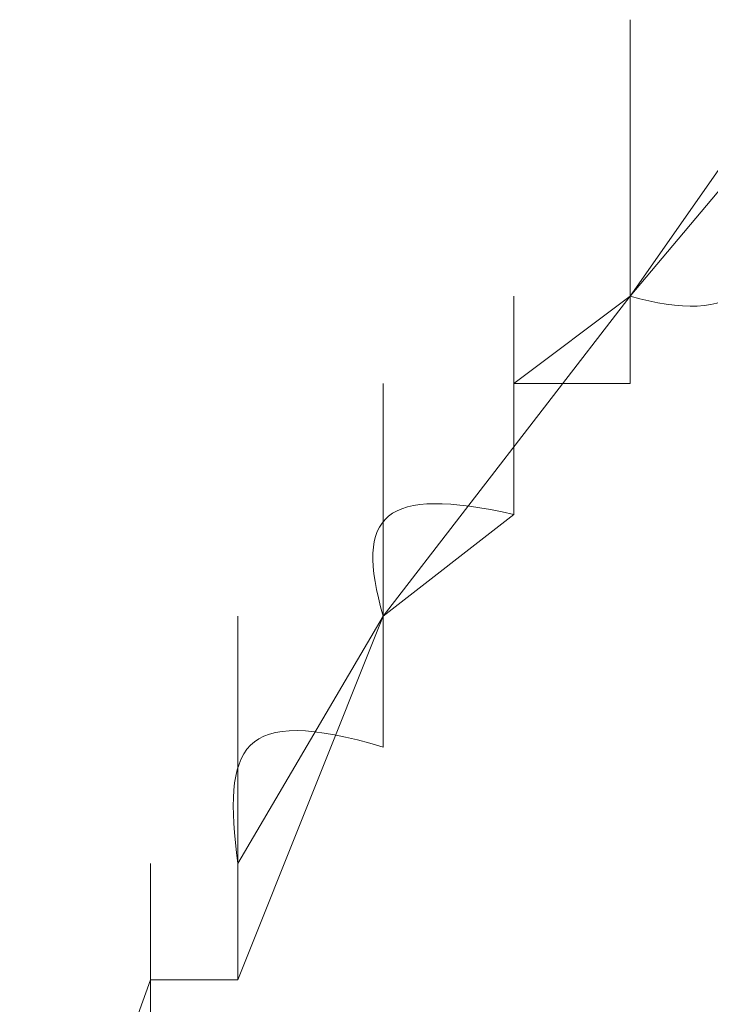
# Model space of a CAD drawing. Units: inches. Extents: x -1547 to 1496, y -1306 to 500.
# Drawn here: x -1099 to -1098, y -640 to -640 of the extents above; entities that cross this region are included whole.
import ezdxf

# ---------------------------------------------------------------- set-up
doc = ezdxf.new("R2010")
doc.units = ezdxf.units.IN
doc.header["$MEASUREMENT"] = 0
doc.layers.add('图层 1', color=7, linetype='Continuous')

msp = doc.modelspace()

# ---------------------------------------------------------------- linework, layer by layer
at = {"layer": '图层 1', "color": 7, "lineweight": 0}
for points in [[(-1098.47428, -639.84359), (-1098.47428, -639.61753)], [(-1098.47428, -639.84359), (-1098.47428, -639.61753)], [(-1098.47428, -639.84359), (-1098.47428, -639.61753)], [(-1098.47428, -639.84359), (-1098.47428, -639.61753)], [(-1098.47428, -639.84359), (-1098.47428, -639.61753)], [(-1098.47428, -639.84359), (-1098.47428, -639.61753)], [(-1098.47428, -639.84359), (-1098.47428, -639.61753)], [(-1098.47428, -639.84359), (-1098.47428, -639.61753)], [(-1098.47428, -639.84359), (-1098.47428, -639.61753)], [(-1098.47428, -639.84359), (-1098.47428, -639.61753)], [(-1098.47428, -639.84359), (-1098.47428, -639.61753)], [(-1098.47428, -639.84359), (-1098.47428, -639.61753)], [(-1098.47428, -639.84359), (-1098.47428, -639.61753)], [(-1098.47428, -639.84359), (-1098.28392, -639.61753)], [(-1098.47428, -639.84359), (-1098.47428, -639.61753)], [(-1098.47428, -639.84359), (-1098.47428, -639.61753)], [(-1098.47428, -639.84359), (-1098.47428, -639.61753)], [(-1098.47428, -639.84359), (-1098.47428, -639.61753)], [(-1098.47428, -639.84359), (-1098.47428, -639.61753)], [(-1098.47428, -639.84359), (-1098.47428, -639.61753)], [(-1098.47428, -639.84359), (-1098.47428, -639.61753)], [(-1098.47428, -639.84359), (-1098.47428, -639.61753)], [(-1098.47428, -639.84359), (-1098.47428, -639.61753)], [(-1098.47428, -639.84359), (-1098.47428, -639.61753)], [(-1098.47428, -639.84359), (-1098.47428, -639.61753)], [(-1098.47428, -639.84359), (-1098.47428, -639.61753)], [(-1098.47428, -639.84359), (-1098.47428, -639.61753)], [(-1098.47428, -639.84359), (-1098.47428, -639.61753)], [(-1098.47428, -639.84359), (-1098.47428, -639.61753)], [(-1098.47428, -639.84359), (-1098.47428, -639.61753)], [(-1098.47428, -639.84359), (-1098.47428, -639.61753)], [(-1098.47428, -639.84359), (-1098.47428, -639.61753)], [(-1098.47428, -639.84359), (-1098.47428, -639.61753)], [(-1098.47428, -639.84359), (-1098.47428, -639.61753)], [(-1098.47428, -639.84359), (-1098.47428, -639.61753)], [(-1098.47428, -639.84359), (-1098.47428, -639.61753)], [(-1098.47428, -639.84359), (-1098.47428, -639.61753)], [(-1098.47428, -639.84359), (-1098.47428, -639.61753)], [(-1098.47428, -639.84359), (-1098.47428, -639.61753)], [(-1098.47428, -639.84359), (-1098.47428, -639.61753)], [(-1098.47428, -639.84359), (-1098.47428, -639.61753)], [(-1098.47428, -639.84359), (-1098.47428, -639.61753)], [(-1098.47428, -639.84359), (-1098.47428, -639.61753)], [(-1098.47428, -639.84359), (-1098.47428, -639.61753)], [(-1098.47428, -639.84359), (-1098.47428, -639.61753)], [(-1098.47428, -639.84359), (-1098.47428, -639.61753)], [(-1098.47428, -639.84359), (-1098.47428, -639.61753)], [(-1098.47428, -639.84359), (-1098.47428, -639.61753)], [(-1098.47428, -639.84359), (-1098.47428, -639.61753)], [(-1098.47428, -639.84359), (-1098.47428, -639.61753)], [(-1098.47428, -639.84359), (-1098.47428, -639.61753)], [(-1098.47428, -639.84359), (-1098.47428, -639.61753)], [(-1098.47428, -639.84359), (-1098.47428, -639.61753)], [(-1098.47428, -639.84359), (-1098.47428, -639.61753)], [(-1098.47428, -639.84359), (-1098.47428, -639.61753)], [(-1098.47428, -639.84359), (-1098.47428, -639.61753)], [(-1098.47428, -639.84359), (-1098.47428, -639.61753)], [(-1098.47428, -639.84359), (-1098.47428, -639.61753)], [(-1098.47428, -639.84359), (-1098.47428, -639.61753)], [(-1098.47428, -639.84359), (-1098.47428, -639.61753)], [(-1098.47428, -639.84359), (-1098.47428, -639.61753)], [(-1098.47428, -639.84359), (-1098.47428, -639.61753)], [(-1098.47428, -639.84359), (-1098.47428, -639.61753)], [(-1098.47428, -639.84359), (-1098.47428, -639.61753)], [(-1098.47428, -639.84359), (-1098.47428, -639.61753)], [(-1098.47428, -639.84359), (-1098.47428, -639.61753)], [(-1098.47428, -639.84359), (-1098.47428, -639.61753)], [(-1098.47428, -639.84359), (-1098.47428, -639.61753)], [(-1098.47428, -639.84359), (-1098.47428, -639.61753)], [(-1098.47428, -639.84359), (-1098.47428, -639.61753)], [(-1098.47428, -639.84359), (-1098.47428, -639.61753)], [(-1098.47428, -639.84359), (-1098.47428, -639.61753)], [(-1098.47428, -639.84359), (-1098.47428, -639.61753)], [(-1098.47428, -639.84359), (-1098.47428, -639.61753)], [(-1098.47428, -639.84359), (-1098.47428, -639.61753)], [(-1098.47428, -639.84359), (-1098.47428, -639.61753)], [(-1098.47428, -639.84359), (-1098.47428, -639.61753)], [(-1098.47428, -639.84359), (-1098.391, -639.72461)], [(-1098.67655, -640.10534), (-1098.47428, -639.84359)], [(-1098.56947, -640.02206), (-1098.56947, -639.84359)], [(-1098.56947, -640.02206), (-1098.56947, -639.84359)], [(-1098.56947, -639.91497), (-1098.47428, -639.84359)], [(-1098.56947, -639.91497), (-1098.47428, -639.84359)], [(-1098.56947, -640.02206), (-1098.56947, -639.84359)], [(-1098.56947, -640.02206), (-1098.56947, -639.84359)], [(-1098.56947, -640.02206), (-1098.56947, -639.84359)], [(-1098.56947, -640.02206), (-1098.56947, -639.84359)], [(-1098.56947, -640.02206), (-1098.56947, -639.84359)], [(-1098.56947, -640.02206), (-1098.56947, -639.84359)], [(-1098.56947, -640.02206), (-1098.56947, -639.84359)], [(-1098.56947, -640.02206), (-1098.56947, -639.84359)], [(-1098.56947, -640.02206), (-1098.56947, -639.84359)], [(-1098.56947, -640.02206), (-1098.56947, -639.84359)], [(-1098.56947, -640.02206), (-1098.56947, -639.84359)], [(-1098.56947, -640.02206), (-1098.56947, -639.84359)], [(-1098.56947, -640.02206), (-1098.56947, -639.84359)], [(-1098.56947, -640.02206), (-1098.56947, -639.84359)], [(-1098.56947, -640.02206), (-1098.56947, -639.84359)], [(-1098.56947, -640.02206), (-1098.56947, -639.84359)], [(-1098.56947, -640.02206), (-1098.56947, -639.84359)], [(-1098.56947, -640.02206), (-1098.56947, -639.84359)], [(-1098.56947, -640.02206), (-1098.56947, -639.84359)], [(-1098.56947, -640.02206), (-1098.56947, -639.84359)], [(-1098.56947, -640.02206), (-1098.56947, -639.84359)], [(-1098.56947, -640.02206), (-1098.56947, -639.84359)], [(-1098.56947, -640.02206), (-1098.56947, -639.84359)], [(-1098.56947, -640.02206), (-1098.56947, -639.84359)], [(-1098.47428, -639.84359), (-1098.47428, -639.91497)], [(-1098.67655, -640.10534), (-1098.67655, -639.91497)], [(-1098.67655, -640.10534), (-1098.67655, -639.91497)], [(-1098.67655, -640.10534), (-1098.67655, -639.91497)], [(-1098.67655, -640.10534), (-1098.67655, -639.91497)], [(-1098.67655, -640.10534), (-1098.67655, -639.91497)], [(-1098.67655, -640.10534), (-1098.67655, -639.91497)], [(-1098.67655, -640.10534), (-1098.67655, -639.91497)], [(-1098.67655, -640.10534), (-1098.67655, -639.91497)], [(-1098.67655, -640.10534), (-1098.67655, -639.91497)], [(-1098.67655, -640.10534), (-1098.67655, -639.91497)], [(-1098.67655, -640.10534), (-1098.67655, -639.91497)], [(-1098.67655, -640.10534), (-1098.67655, -639.91497)], [(-1098.67655, -640.10534), (-1098.67655, -639.91497)], [(-1098.67655, -640.10534), (-1098.67655, -639.91497)], [(-1098.67655, -640.10534), (-1098.67655, -639.91497)], [(-1098.67655, -640.10534), (-1098.67655, -639.91497)], [(-1098.67655, -640.10534), (-1098.67655, -639.91497)], [(-1098.67655, -640.10534), (-1098.67655, -639.91497)], [(-1098.67655, -640.10534), (-1098.67655, -639.91497)], [(-1098.67655, -640.10534), (-1098.67655, -639.91497)], [(-1098.67655, -640.10534), (-1098.67655, -639.91497)], [(-1098.67655, -640.10534), (-1098.67655, -639.91497)], [(-1098.67655, -640.10534), (-1098.67655, -639.91497)], [(-1098.67655, -640.10534), (-1098.67655, -639.91497)], [(-1098.47428, -639.91497), (-1098.56947, -639.91497)], [(-1098.56947, -639.91497), (-1098.56947, -640.02206)], [(-1098.56947, -640.02206), (-1098.56947, -639.91497)], [(-1098.56947, -640.02206), (-1098.56947, -639.91497)], [(-1098.67655, -640.10534), (-1098.56947, -640.02206)], [(-1098.79553, -640.3076), (-1098.79553, -640.10534)], [(-1098.79553, -640.3076), (-1098.79553, -640.10534)], [(-1098.79553, -640.3076), (-1098.79553, -640.10534)], [(-1098.79553, -640.3076), (-1098.79553, -640.10534)], [(-1098.79553, -640.3076), (-1098.79553, -640.10534)], [(-1098.79553, -640.3076), (-1098.79553, -640.10534)], [(-1098.79553, -640.3076), (-1098.79553, -640.10534)], [(-1098.79553, -640.3076), (-1098.79553, -640.10534)], [(-1098.79553, -640.3076), (-1098.79553, -640.10534)], [(-1098.79553, -640.3076), (-1098.79553, -640.10534)], [(-1098.79553, -640.3076), (-1098.67655, -640.10534)], [(-1098.79553, -640.40279), (-1098.67655, -640.10534)], [(-1098.79553, -640.3076), (-1098.79553, -640.10534)], [(-1098.79553, -640.3076), (-1098.79553, -640.10534)], [(-1098.79553, -640.3076), (-1098.79553, -640.10534)], [(-1098.79553, -640.3076), (-1098.79553, -640.10534)], [(-1098.79553, -640.3076), (-1098.79553, -640.10534)], [(-1098.79553, -640.3076), (-1098.79553, -640.10534)], [(-1098.79553, -640.3076), (-1098.79553, -640.10534)], [(-1098.79553, -640.3076), (-1098.79553, -640.10534)], [(-1098.67655, -640.10534), (-1098.67655, -640.21242)], [(-1098.79553, -640.40279), (-1098.79553, -640.21242)], [(-1098.79553, -640.40279), (-1098.79553, -640.21242)], [(-1098.79553, -640.40279), (-1098.79553, -640.21242)], [(-1098.79553, -640.40279), (-1098.79553, -640.21242)], [(-1098.79553, -640.40279), (-1098.79553, -640.21242)], [(-1098.79553, -640.40279), (-1098.79553, -640.21242)], [(-1098.79553, -640.40279), (-1098.79553, -640.21242)], [(-1098.79553, -640.40279), (-1098.79553, -640.21242)], [(-1098.79553, -640.40279), (-1098.79553, -640.21242)], [(-1098.79553, -640.40279), (-1098.79553, -640.21242)], [(-1098.79553, -640.40279), (-1098.79553, -640.21242)], [(-1098.79553, -640.40279), (-1098.79553, -640.21242)], [(-1098.79553, -640.40279), (-1098.79553, -640.21242)], [(-1098.79553, -640.40279), (-1098.79553, -640.21242)], [(-1098.79553, -640.40279), (-1098.79553, -640.21242)], [(-1098.79553, -640.40279), (-1098.79553, -640.21242)], [(-1098.79553, -640.40279), (-1098.79553, -640.21242)], [(-1098.79553, -640.40279), (-1098.79553, -640.21242)], [(-1098.79553, -640.40279), (-1098.79553, -640.21242)], [(-1098.79553, -640.40279), (-1098.79553, -640.21242)], [(-1098.79553, -640.40279), (-1098.79553, -640.21242)], [(-1098.79553, -640.40279), (-1098.79553, -640.21242)], [(-1098.79553, -640.40279), (-1098.79553, -640.21242)], [(-1098.79553, -640.40279), (-1098.79553, -640.21242)], [(-1098.79553, -640.40279), (-1098.79553, -640.21242)], [(-1098.79553, -640.40279), (-1098.79553, -640.21242)], [(-1098.79553, -640.40279), (-1098.79553, -640.21242)], [(-1098.79553, -640.40279), (-1098.79553, -640.21242)], [(-1098.79553, -640.40279), (-1098.79553, -640.21242)], [(-1098.79553, -640.40279), (-1098.79553, -640.21242)], [(-1098.79553, -640.40279), (-1098.79553, -640.21242)], [(-1098.79553, -640.40279), (-1098.79553, -640.21242)], [(-1098.79553, -640.40279), (-1098.79553, -640.21242)], [(-1098.79553, -640.40279), (-1098.79553, -640.21242)], [(-1098.79553, -640.40279), (-1098.79553, -640.21242)], [(-1098.79553, -640.40279), (-1098.79553, -640.21242)], [(-1098.79553, -640.40279), (-1098.79553, -640.21242)], [(-1098.79553, -640.40279), (-1098.79553, -640.21242)], [(-1098.79553, -640.40279), (-1098.79553, -640.21242)], [(-1098.79553, -640.40279), (-1098.79553, -640.21242)], [(-1098.79553, -640.40279), (-1098.79553, -640.21242)], [(-1098.79553, -640.40279), (-1098.79553, -640.21242)], [(-1098.79553, -640.40279), (-1098.79553, -640.21242)], [(-1098.79553, -640.40279), (-1098.79553, -640.21242)], [(-1098.79553, -640.40279), (-1098.79553, -640.21242)], [(-1098.79553, -640.40279), (-1098.79553, -640.21242)], [(-1098.79553, -640.40279), (-1098.79553, -640.21242)], [(-1098.79553, -640.40279), (-1098.79553, -640.21242)], [(-1098.79553, -640.40279), (-1098.79553, -640.21242)], [(-1098.79553, -640.40279), (-1098.79553, -640.21242)], [(-1098.79553, -640.40279), (-1098.79553, -640.21242)], [(-1098.79553, -640.40279), (-1098.79553, -640.21242)], [(-1098.79553, -640.40279), (-1098.79553, -640.21242)], [(-1098.79553, -640.40279), (-1098.79553, -640.21242)], [(-1098.79553, -640.40279), (-1098.79553, -640.21242)], [(-1098.79553, -640.40279), (-1098.79553, -640.21242)], [(-1098.79553, -640.40279), (-1098.79553, -640.21242)], [(-1098.79553, -640.40279), (-1098.79553, -640.21242)], [(-1098.79553, -640.40279), (-1098.79553, -640.21242)], [(-1098.79553, -640.40279), (-1098.79553, -640.21242)], [(-1098.79553, -640.40279), (-1098.79553, -640.21242)], [(-1098.79553, -640.40279), (-1098.79553, -640.21242)], [(-1098.79553, -640.40279), (-1098.79553, -640.21242)], [(-1098.79553, -640.40279), (-1098.79553, -640.21242)], [(-1098.79553, -640.40279), (-1098.79553, -640.21242)], [(-1098.79553, -640.40279), (-1098.79553, -640.21242)], [(-1098.79553, -640.40279), (-1098.79553, -640.21242)], [(-1098.79553, -640.40279), (-1098.79553, -640.21242)], [(-1098.79553, -640.40279), (-1098.79553, -640.21242)], [(-1098.79553, -640.40279), (-1098.79553, -640.21242)], [(-1098.79553, -640.40279), (-1098.79553, -640.21242)], [(-1098.79553, -640.40279), (-1098.79553, -640.21242)], [(-1098.79553, -640.40279), (-1098.79553, -640.21242)], [(-1098.79553, -640.40279), (-1098.79553, -640.21242)], [(-1098.79553, -640.40279), (-1098.79553, -640.21242)], [(-1098.79553, -640.40279), (-1098.79553, -640.21242)], [(-1098.79553, -640.40279), (-1098.79553, -640.21242)], [(-1098.79553, -640.40279), (-1098.79553, -640.21242)], [(-1098.79553, -640.40279), (-1098.79553, -640.21242)], [(-1098.79553, -640.40279), (-1098.79553, -640.21242)], [(-1098.79553, -640.40279), (-1098.79553, -640.21242)], [(-1098.79553, -640.40279), (-1098.79553, -640.21242)], [(-1098.79553, -640.40279), (-1098.79553, -640.21242)], [(-1098.79553, -640.40279), (-1098.79553, -640.21242)], [(-1098.79553, -640.40279), (-1098.79553, -640.21242)], [(-1098.79553, -640.40279), (-1098.79553, -640.21242)], [(-1098.79553, -640.40279), (-1098.79553, -640.21242)], [(-1098.79553, -640.40279), (-1098.79553, -640.21242)], [(-1098.79553, -640.40279), (-1098.79553, -640.21242)], [(-1098.79553, -640.40279), (-1098.79553, -640.21242)], [(-1098.79553, -640.40279), (-1098.79553, -640.21242)], [(-1098.86691, -640.50987), (-1098.86691, -640.3076)], [(-1098.86691, -640.50987), (-1098.86691, -640.3076)], [(-1098.86691, -640.50987), (-1098.86691, -640.3076)], [(-1098.86691, -640.50987), (-1098.86691, -640.3076)], [(-1098.86691, -640.50987), (-1098.86691, -640.3076)], [(-1098.86691, -640.50987), (-1098.86691, -640.3076)], [(-1098.79553, -640.40279), (-1098.79553, -640.3076)], [(-1098.79553, -640.40279), (-1098.79553, -640.3076)], [(-1098.97399, -640.70023), (-1098.86691, -640.40279)], [(-1098.86691, -640.40279), (-1098.86691, -640.50987)], [(-1098.86691, -640.40279), (-1098.79553, -640.40279)], [(-1098.86691, -640.59315), (-1098.86691, -640.40279)], [(-1098.86691, -640.59315), (-1098.86691, -640.40279)], [(-1098.86691, -640.40279), (-1098.79553, -640.40279)], [(-1098.86691, -640.40279), (-1098.79553, -640.40279)], [(-1098.86691, -640.50987), (-1098.86691, -640.40279)], [(-1098.86691, -640.59315), (-1098.86691, -640.40279)], [(-1098.86691, -640.59315), (-1098.86691, -640.40279)]]:
    msp.add_lwpolyline(points, dxfattribs=at)
for points in [[(-1098.391, -639.72461), (-1098.34341, -639.84359), (-1098.391, -639.86738), (-1098.47428, -639.84359)], [(-1098.56947, -640.02206), (-1098.67655, -639.99826), (-1098.70034, -640.02206), (-1098.67655, -640.10534)], [(-1098.67655, -640.21242), (-1098.79553, -640.17673), (-1098.80742, -640.21242), (-1098.79553, -640.3076)]]:
    msp.add_open_spline(points, degree=3, dxfattribs=at)

doc.saveas('drawing.dxf')
